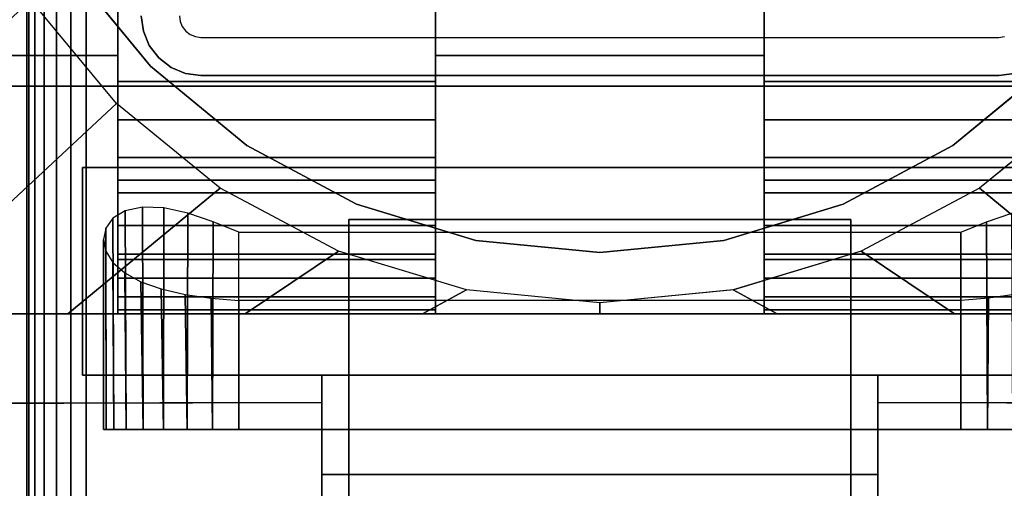
# Model space of a CAD drawing. Units: inches. Extents: x -0.2 to 54, y -20 to 0.
# Drawn here: x 45.7 to 47.9, y -11.9 to -10.9 of the extents above; entities that cross this region are included whole.
import ezdxf

# ---------------------------------------------------------------- set-up
doc = ezdxf.new("R2010")
doc.units = ezdxf.units.IN
doc.header["$MEASUREMENT"] = 0
for name, color, linetype in [('A-FURN-3-TABLE-LEG-FLIP-CASE-LOWER', 253, 'Continuous'), ('A-FURN-3-TABLE-LEG-FLIP-CASE-UPPER', 253, 'Continuous'), ('A-FURN-3-TABLE-LEG-FLIP-HANDLE', 253, 'Continuous'), ('A-FURN-3-TABLE-LEG-FOOT', 253, 'Continuous'), ('A-FURN-3-TABLE-LEG-MAIN', 253, 'Continuous'), ('A-FURN-3-TABLE-SURFACE-BOTTOM', 255, 'Continuous'), ('A-FURN-3-TABLE-SURFACE-EDGE', 255, 'Continuous'), ('A-FURN-3-TABLE-SURFACE-TOP-HPL_TFL', 255, 'Continuous')]:
    doc.layers.add(name, color=color, linetype=linetype)

msp = doc.modelspace()

# ---------------------------------------------------------------- linework, layer by layer
at = {"layer": 'A-FURN-3-TABLE-LEG-FLIP-CASE-LOWER'}
for points in [[(45.9488, -9.0943, 30.4198), (45.4527, -8.3974, 30.4198), (45.4527, -10.9565, 30.4198), (45.9488, -10.9565, 30.4198)], [(46.6417, -11.0132, 30.7741), (46.6417, -10.8383, 30.7741), (45.9488, -10.8383, 30.7741), (45.9488, -11.0132, 30.7741)], [(46.6417, -10.8383, 30.4198), (46.6417, -10.9565, 30.4198), (47.3582, -10.9565, 30.4198), (47.3582, -10.8383, 30.4198)], [(47.3582, -10.8383, 30.7741), (47.3582, -11.0132, 30.7741), (48.0511, -11.0132, 30.7741), (48.0511, -10.8383, 30.7741)], [(46.6417, -10.9565, 30.4198), (46.6417, -10.9565, 29.7702), (47.3582, -10.9565, 29.7702), (47.3582, -10.9565, 30.4198)], [(46.6417, -11.2281, 30.1048), (45.9488, -11.2281, 30.1048), (45.9488, -11.4013, 29.7702), (46.6417, -11.4013, 29.7702)], [(46.6417, -11.2281, 30.1048), (46.6417, -11.2281, 30.282), (45.9488, -11.2281, 30.282), (45.9488, -11.2281, 30.1048)], [(45.9488, -11.2281, 30.282), (46.6417, -11.2281, 30.282), (46.6417, -11.5195, 30.3135), (45.9488, -11.5195, 30.3135)], [(47.3582, -11.2281, 30.1048), (47.3582, -11.4013, 29.7702), (48.0511, -11.4013, 29.7702), (48.0511, -11.2281, 30.1048)], [(47.3582, -11.2281, 30.282), (47.3582, -11.2281, 30.1048), (48.0511, -11.2281, 30.1048), (48.0511, -11.2281, 30.282)], [(48.0511, -11.2281, 30.282), (48.0511, -11.5195, 30.3135), (47.3582, -11.5195, 30.3135), (47.3582, -11.2281, 30.282)], [(46.2126, -11.3413, 28.9237), (47.7874, -11.3413, 28.9237), (47.7874, -11.7714, 28.9237), (46.2126, -11.7714, 28.9237)], [(46.2126, -11.4905, 29.5143), (46.2126, -11.7714, 29.5143), (47.7874, -11.7714, 29.5143), (47.7874, -11.4905, 29.5143)], [(45.622, -11.5195, 29.7702), (45.622, -11.5195, 29.6914), (48.3779, -11.5195, 29.6914), (48.3779, -11.5195, 29.7702)], [(45.9488, -11.5109, 30.3922), (45.9488, -11.5195, 30.3135), (46.6417, -11.5195, 30.3135), (46.6417, -11.5109, 30.3922)], [(47.3582, -11.5109, 30.3922), (47.3582, -11.5195, 30.3135), (48.0511, -11.5195, 30.3135), (48.0511, -11.5109, 30.3922)]]:
    msp.add_3dface(points, dxfattribs=at)
for points, invisible_edges in [([(45.9488, -11.0132, 30.7741), (45.9488, -10.8383, 30.7741), (45.9488, -9.0943, 30.4198), (45.9488, -10.9565, 30.4198)], 8), ([(45.8475, -10.7701, 28.7544), (46.0199, -10.9801, 28.7544), (45.9458, -11.0613, 28.7544), (45.7582, -10.8342, 28.7544)], 10), ([(48.1525, -10.7701, 29.719), (47.9801, -10.9801, 29.719), (46.0199, -10.9801, 29.719), (45.8475, -10.7701, 29.719)], 10), ([(46.6417, -10.9565, 30.4198), (46.6417, -10.8383, 30.4198), (46.6417, -10.8383, 30.7741), (46.6417, -11.0132, 30.7741)], 8), ([(47.3582, -11.0132, 30.7741), (47.3582, -10.8383, 30.7741), (47.3582, -10.8383, 30.4198), (47.3582, -10.9565, 30.4198)], 8), ([(45.4527, -10.9565, 30.4198), (45.622, -10.9565, 29.7702), (45.9488, -10.9565, 29.7702), (45.9488, -10.9565, 30.4198)], 1), ([(45.9488, -10.9565, 29.7702), (45.622, -10.9565, 29.7702), (45.622, -11.5195, 29.7702), (45.9488, -11.4013, 29.7702)], 4), ([(45.9488, -10.9565, 30.4198), (45.9488, -10.9565, 29.7702), (45.9488, -11.4013, 29.7702), (45.9488, -11.2281, 30.1048)], 8), ([(45.9488, -11.0132, 30.7741), (45.9488, -10.9565, 30.4198), (45.9488, -11.2281, 30.1048), (45.9488, -11.2281, 30.282)], 11), ([(46.6417, -10.9565, 29.7702), (46.6417, -11.4013, 29.7702), (47.3582, -11.4013, 29.7702), (47.3582, -10.9565, 29.7702)], 2), ([(46.6417, -11.2281, 30.1048), (46.6417, -11.4013, 29.7702), (46.6417, -10.9565, 29.7702), (46.6417, -10.9565, 30.4198)], 8), ([(46.6417, -11.2281, 30.282), (46.6417, -11.2281, 30.1048), (46.6417, -10.9565, 30.4198), (46.6417, -11.0132, 30.7741)], 14), ([(47.3582, -10.9565, 30.4198), (47.3582, -10.9565, 29.7702), (47.3582, -11.4013, 29.7702), (47.3582, -11.2281, 30.1048)], 8), ([(47.3582, -11.0132, 30.7741), (47.3582, -10.9565, 30.4198), (47.3582, -11.2281, 30.1048), (47.3582, -11.2281, 30.282)], 11), ([(46.0199, -10.9801, 28.7544), (46.2299, -11.1525, 28.7544), (46.1721, -11.2459, 28.7544), (45.9458, -11.0613, 28.7544)], 10), ([(47.9801, -10.9801, 29.719), (47.7701, -11.1525, 29.719), (46.2299, -11.1525, 29.719), (46.0199, -10.9801, 29.719)], 10), ([(47.7701, -11.1525, 28.7544), (47.9801, -10.9801, 28.7544), (48.0542, -11.0613, 28.7544), (47.8279, -11.2459, 28.7544)], 10), ([(45.9488, -11.2281, 30.282), (45.9488, -11.0971, 30.7672), (45.9488, -11.0132, 30.7741)], 9), ([(46.6417, -11.0132, 30.7741), (46.6417, -11.0971, 30.7672), (46.6417, -11.2281, 30.282)], 10), ([(47.3582, -11.2281, 30.282), (47.3582, -11.0971, 30.7672), (47.3582, -11.0132, 30.7741)], 9), ([(45.9488, -11.2281, 30.282), (45.9488, -11.2561, 30.7133), (45.9488, -11.1788, 30.7468), (45.9488, -11.0971, 30.7672)], 9), ([(46.6417, -11.2281, 30.282), (46.6417, -11.0971, 30.7672), (46.6417, -11.1788, 30.7468), (46.6417, -11.2561, 30.7133)], 9), ([(47.3582, -11.2281, 30.282), (47.3582, -11.2561, 30.7133), (47.3582, -11.1788, 30.7468), (47.3582, -11.0971, 30.7672)], 9), ([(46.2299, -11.1525, 28.7544), (46.4696, -11.2806, 28.7544), (46.4299, -11.3829, 28.7544), (46.1721, -11.2459, 28.7544)], 10), ([(47.7701, -11.1525, 29.719), (47.5304, -11.2806, 29.719), (46.4696, -11.2806, 29.719), (46.2299, -11.1525, 29.719)], 10), ([(47.5304, -11.2806, 28.7544), (47.7701, -11.1525, 28.7544), (47.8279, -11.2459, 28.7544), (47.5701, -11.3829, 28.7544)], 10), ([(45.9488, -11.2281, 30.282), (45.9488, -11.5195, 30.3135), (45.9488, -11.5109, 30.3922), (45.9488, -11.4826, 30.4715)], 8), ([(45.9488, -11.2281, 30.282), (45.9488, -11.4826, 30.4715), (45.9488, -11.4416, 30.5451), (45.9488, -11.3893, 30.6111)], 9), ([(45.9488, -11.2281, 30.282), (45.9488, -11.3893, 30.6111), (45.9488, -11.3269, 30.6676), (45.9488, -11.2561, 30.7133)], 9), ([(46.6417, -11.5109, 30.3922), (46.6417, -11.5195, 30.3135), (46.6417, -11.2281, 30.282), (46.6417, -11.4826, 30.4715)], 4), ([(46.6417, -11.3893, 30.6111), (46.6417, -11.4416, 30.5451), (46.6417, -11.4826, 30.4715), (46.6417, -11.2281, 30.282)], 12), ([(46.6417, -11.2561, 30.7133), (46.6417, -11.3269, 30.6676), (46.6417, -11.3893, 30.6111), (46.6417, -11.2281, 30.282)], 12), ([(47.3582, -11.2281, 30.282), (47.3582, -11.5195, 30.3135), (47.3582, -11.5109, 30.3922), (47.3582, -11.4826, 30.4715)], 8), ([(47.3582, -11.2281, 30.282), (47.3582, -11.4826, 30.4715), (47.3582, -11.4416, 30.5451), (47.3582, -11.3893, 30.6111)], 9), ([(47.3582, -11.2281, 30.282), (47.3582, -11.3893, 30.6111), (47.3582, -11.3269, 30.6676), (47.3582, -11.2561, 30.7133)], 9), ([(46.4696, -11.2806, 28.7544), (46.7296, -11.3594, 28.7544), (46.7094, -11.4673, 28.7544), (46.4299, -11.3829, 28.7544)], 10), ([(47.5304, -11.2806, 29.719), (47.2704, -11.3594, 29.719), (46.7296, -11.3594, 29.719), (46.4696, -11.2806, 29.719)], 10), ([(47.2704, -11.3594, 28.7544), (47.5304, -11.2806, 28.7544), (47.5701, -11.3829, 28.7544), (47.2918, -11.4671, 28.7544)], 10), ([(46.7296, -11.3594, 28.7544), (47, -11.3861, 28.7544), (47, -11.4958, 28.7544), (46.7094, -11.4673, 28.7544)], 10), ([(47.2704, -11.3594, 29.719), (47, -11.3861, 29.719), (47, -11.3861, 29.719), (46.7296, -11.3594, 29.719)], 8), ([(47, -11.3861, 28.7544), (47.2704, -11.3594, 28.7544), (47.2918, -11.4671, 28.7544), (47, -11.4958, 28.7544)], 10), ([(46.6417, -11.4013, 29.7702), (45.9488, -11.4013, 29.7702), (45.622, -11.5195, 29.7702), (48.3779, -11.5195, 29.7702)], 10), ([(48.3779, -11.5195, 29.7702), (48.0511, -11.4013, 29.7702), (47.3582, -11.4013, 29.7702), (46.6417, -11.4013, 29.7702)], 13), ([(45.923, -11.7714, 29.2766), (45.9173, -11.7714, 29.219), (45.923, -11.7714, 29.1614)], 8), ([(45.9398, -11.7714, 29.332), (45.923, -11.7714, 29.2766), (45.923, -11.7714, 29.1614), (45.9398, -11.7714, 29.106)], 10), ([(45.9398, -11.7714, 29.106), (45.9671, -11.7714, 29.0549), (45.9671, -11.7714, 29.383), (45.9398, -11.7714, 29.332)], 10), ([(46.0038, -11.7714, 29.4278), (45.9671, -11.7714, 29.383), (45.9671, -11.7714, 29.0549), (46.0038, -11.7714, 29.0102)], 10), ([(46.0038, -11.7714, 29.0102), (46.0485, -11.7714, 28.9735), (46.0485, -11.7714, 29.4645), (46.0038, -11.7714, 29.4278)], 10), ([(46.0996, -11.7714, 29.4918), (46.0485, -11.7714, 29.4645), (46.0485, -11.7714, 28.9735), (46.0996, -11.7714, 28.9462)], 10), ([(46.0996, -11.7714, 28.9462), (46.155, -11.7714, 28.9294), (46.155, -11.7714, 29.5086), (46.0996, -11.7714, 29.4918)], 10), ([(46.2126, -11.7714, 29.5143), (46.155, -11.7714, 29.5086), (46.155, -11.7714, 28.9294), (46.2126, -11.7714, 28.9237)], 10), ([(46.2126, -11.7714, 29.5143), (46.2126, -11.7714, 28.9237), (47.7874, -11.7714, 28.9237), (47.7874, -11.7714, 29.5143)], 5), ([(47.845, -11.7714, 29.5086), (47.7874, -11.7714, 29.5143), (47.7874, -11.7714, 28.9237), (47.845, -11.7714, 28.9294)], 10), ([(47.845, -11.7714, 28.9294), (47.9004, -11.7714, 28.9462), (47.9004, -11.7714, 29.4918), (47.845, -11.7714, 29.5086)], 10)]:
    msp.add_3dface(points, dxfattribs=dict(at, invisible_edges=invisible_edges))
at = {"layer": 'A-FURN-3-TABLE-LEG-FLIP-CASE-UPPER'}
for points in [[(48.5945, -11.0234, 30.4554), (45.4055, -11.0234, 30.4554), (45.4055, -7.2202, 30.4554), (48.5945, -7.2202, 30.4554)], [(45.4055, -11.0234, 30.4554), (48.5945, -11.0234, 30.4554), (48.5945, -11.0234, 29.719), (45.4055, -11.0234, 29.719)], [(45.872, -11.2006, 29.9801), (45.872, -11.6533, 29.9801), (45.872, -11.6533, 29.719), (45.872, -11.2006, 29.719)], [(45.872, -11.2006, 29.719), (48.1279, -11.2006, 29.719), (48.1279, -11.2006, 29.9801), (45.872, -11.2006, 29.9801)], [(45.872, -11.6533, 29.9801), (46.3937, -11.6533, 29.9801), (46.3937, -11.6533, 29.719), (45.872, -11.6533, 29.719)], [(46.3937, -11.8698, 29.9657), (46.3937, -11.6533, 29.9801), (47.6063, -11.6533, 29.9801), (47.6063, -11.8698, 29.9657)], [(47.6063, -11.6533, 29.9801), (48.1279, -11.6533, 29.9801), (48.1279, -11.6533, 29.719), (47.6063, -11.6533, 29.719)], [(45.0315, -12.9722, 30.5576), (45.5489, -11.7147, 29.719), (46.3937, -11.7124, 29.719), (46.3937, -12.9722, 30.5576)], [(47.6063, -11.7124, 29.719), (48.451, -11.7147, 29.719), (48.9685, -12.9722, 30.5576), (47.6063, -12.9722, 30.5576)], [(47.6063, -11.8698, 29.9657), (47.6063, -12.3895, 30.3116), (46.3937, -12.3895, 30.3116), (46.3937, -11.8698, 29.9657)]]:
    msp.add_3dface(points, dxfattribs=at)
for points, invisible_edges in [([(45.872, -11.2006, 29.719), (45.4055, -11.0234, 29.719), (48.5945, -11.0234, 29.719), (48.1279, -11.2006, 29.719)], 5), ([(45.4055, -11.0234, 29.719), (45.872, -11.2006, 29.719), (45.872, -11.6533, 29.719), (45.5489, -11.7147, 29.719)], 13), ([(46.3937, -11.6533, 29.9801), (45.872, -11.6533, 29.9801), (45.872, -11.2006, 29.9801), (48.1279, -11.2006, 29.9801)], 8), ([(46.3937, -11.6533, 29.9801), (48.1279, -11.2006, 29.9801), (48.1279, -11.6533, 29.9801), (47.6063, -11.6533, 29.9801)], 1), ([(45.5489, -11.7147, 29.719), (45.872, -11.6533, 29.719), (46.3937, -11.6533, 29.719), (46.3937, -11.7124, 29.719)], 1), ([(46.3937, -11.7124, 29.719), (46.3937, -11.6533, 29.719), (46.3937, -11.6533, 29.9801), (46.3937, -11.8698, 29.9657)], 8), ([(48.451, -11.7147, 29.719), (47.6063, -11.7124, 29.719), (47.6063, -11.6533, 29.719), (48.1279, -11.6533, 29.719)], 8), ([(47.6063, -11.7124, 29.719), (47.6063, -11.8698, 29.9657), (47.6063, -11.6533, 29.9801), (47.6063, -11.6533, 29.719)], 1), ([(46.3937, -11.7124, 29.719), (46.3937, -11.8698, 29.9657), (46.3937, -12.3895, 30.3116), (46.3937, -12.9722, 30.5576)], 5), ([(47.6063, -12.9722, 30.5576), (47.6063, -12.3895, 30.3116), (47.6063, -11.8698, 29.9657), (47.6063, -11.7124, 29.719)], 5)]:
    msp.add_3dface(points, dxfattribs=dict(at, invisible_edges=invisible_edges))
at = {"layer": 'A-FURN-3-TABLE-LEG-FLIP-HANDLE'}
for points, invisible_edges in [([(46.4527, -12.9193, 29.9126), (46.4527, -12.1866, 30.3508), (46.4527, -11.3137, 30.0376), (46.4527, -11.9294, 29.4888)], 8), ([(47.5472, -12.9193, 29.9126), (47.5472, -11.9294, 29.4888), (47.5472, -11.3137, 30.0376), (47.5472, -12.1866, 30.3508)], 1)]:
    msp.add_3dface(points, dxfattribs=dict(at, invisible_edges=invisible_edges))
for points in [[(46.4527, -11.9294, 29.4888), (46.4527, -11.3137, 30.0376), (47.5472, -11.3137, 30.0376), (47.5472, -11.9294, 29.4888)], [(47.5472, -12.1866, 30.3508), (47.5472, -11.3137, 30.0376), (46.4527, -11.3137, 30.0376), (46.4527, -12.1866, 30.3508)]]:
    msp.add_3dface(points, dxfattribs=at)
at = {"layer": 'A-FURN-3-TABLE-LEG-MAIN'}
for points, invisible_edges in [([(46.0044, -10.9036, 11.5), (46, -10.87, 11.5), (46.083, -10.87, 11.5), (46.0846, -10.8822, 11.5)], 10), ([(46.0174, -10.935, 11.5), (46.0044, -10.9036, 11.5), (46.0846, -10.8822, 11.5), (46.0893, -10.8935, 11.5)], 10), ([(46.0381, -10.9619, 11.5), (46.0174, -10.935, 11.5), (46.0893, -10.8935, 11.5), (46.0968, -10.9032, 11.5)], 10), ([(46.065, -10.9826, 11.5), (46.0381, -10.9619, 11.5), (46.0968, -10.9032, 11.5), (46.1065, -10.9107, 11.5)], 10), ([(46.0964, -10.9956, 11.5), (46.065, -10.9826, 11.5), (46.1065, -10.9107, 11.5), (46.1178, -10.9154, 11.5)], 10), ([(46.13, -11, 11.5), (46.0964, -10.9956, 11.5), (46.1178, -10.9154, 11.5), (46.13, -10.917, 11.5)], 10), ([(46.13, -11, 11.5), (46.13, -10.917, 11.5), (47.87, -10.917, 11.5), (47.87, -11, 11.5)], 5), ([(47.87, -10.917, 11.5), (47.8822, -10.9154, 11.5), (47.9036, -10.9956, 11.5), (47.87, -11, 11.5)], 10)]:
    msp.add_3dface(points, dxfattribs=dict(at, invisible_edges=invisible_edges))
at = {"layer": 'A-FURN-3-TABLE-SURFACE-BOTTOM'}
msp.add_3dface([(0.1181, -0.1181, 31.03), (53.8819, -0.1181, 31.03), (53.8819, -19.8819, 31.03), (0.1181, -19.8819, 31.03)], dxfattribs=at)
at = {"layer": 'A-FURN-3-TABLE-SURFACE-TOP-HPL_TFL'}
msp.add_3dface([(0.1181, -19.8819, 32.03), (53.8819, -19.8819, 32.03), (53.8819, -0.1181, 32.03), (0.1181, -0.1181, 32.03)], dxfattribs=at)

# ---------------------------------------------------------------- meshes
at = {"layer": 'A-FURN-3-TABLE-LEG-FLIP-CASE-LOWER'}
mesh = msp.add_polymesh((33, 2), dxfattribs=at)
for k, corner in enumerate([(48.5472, -11.5195, 29.6914), (48.0542, -11.0613, 28.7544), (48.1604, -11.5195, 29.6914), (47.8279, -11.2459, 28.7544), (47.7736, -11.5195, 29.6914), (47.5701, -11.3829, 28.7544), (47.3868, -11.5195, 29.6914), (47.2906, -11.4673, 28.7544), (47, -11.5195, 29.6914), (47, -11.4958, 28.7544), (46.6132, -11.5195, 29.6914), (46.7094, -11.4673, 28.7544), (46.2263, -11.5195, 29.6914), (46.4299, -11.3829, 28.7544), (45.8395, -11.5195, 29.6914), (46.1721, -11.2459, 28.7544), (45.4527, -11.5195, 29.6914), (45.9458, -11.0613, 28.7544), (45.4527, -11.1292, 29.6914), (45.7582, -10.8342, 28.7544), (45.4527, -10.7389, 29.6914), (45.6188, -10.5747, 28.7544), (45.4527, -10.3487, 29.6914), (45.5329, -10.2929, 28.7544), (45.4527, -9.9584, 29.6914), (45.5039, -9.9998, 28.7544), (45.4527, -9.5682, 29.6914), (45.5329, -9.7066, 28.7544), (45.4527, -9.1779, 29.6914), (45.6188, -9.4248, 28.7544), (45.4527, -8.7877, 29.6914), (45.7582, -9.1654, 28.7544), (45.4527, -8.3974, 29.6914), (45.9458, -8.9382, 28.7544), (45.8395, -8.3974, 29.6914), (46.1721, -8.7537, 28.7544), (46.2263, -8.3974, 29.6914), (46.4299, -8.6166, 28.7544), (46.6132, -8.3974, 29.6914), (46.7094, -8.5322, 28.7544), (47, -8.3974, 29.6914), (47, -8.5037, 28.7544), (47.3868, -8.3974, 29.6914), (47.2906, -8.5322, 28.7544), (47.7736, -8.3974, 29.6914), (47.5701, -8.6166, 28.7544), (48.1604, -8.3974, 29.6914), (47.8279, -8.7537, 28.7544), (48.5472, -8.3974, 29.6914), (48.0542, -8.9382, 28.7544), (48.5472, -8.7877, 29.6914), (48.2417, -9.1654, 28.7544), (48.5472, -9.1779, 29.6914), (48.3812, -9.4248, 28.7544), (48.5472, -9.5682, 29.6914), (48.467, -9.7066, 28.7544), (48.5472, -9.9584, 29.6914), (48.496, -9.9998, 28.7544), (48.5472, -10.3487, 29.6914), (48.467, -10.2929, 28.7544), (48.5472, -10.7389, 29.6914), (48.3812, -10.5747, 28.7544), (48.5472, -11.1292, 29.6914), (48.2417, -10.8342, 28.7544), (48.5472, -11.5195, 29.6914), (48.0542, -11.0613, 28.7544)]):
    mesh.set_mesh_vertex(divmod(k, 2), corner)
mesh = msp.add_polymesh((2, 32), dxfattribs=dict(at, n_close=True))
for k, corner in enumerate([(48.3861, -10, 29.719), (48.3594, -9.7296, 29.719), (48.2806, -9.4696, 29.719), (48.1525, -9.2299, 29.719), (47.9801, -9.0199, 29.719), (47.7701, -8.8475, 29.719), (47.5304, -8.7194, 29.719), (47.2704, -8.6406, 29.719), (47, -8.6139, 29.719), (46.7296, -8.6406, 29.719), (46.4696, -8.7194, 29.719), (46.2299, -8.8475, 29.719), (46.0199, -9.0199, 29.719), (45.8475, -9.2299, 29.719), (45.7194, -9.4696, 29.719), (45.6406, -9.7296, 29.719), (45.6139, -10, 29.719), (45.6406, -10.2704, 29.719), (45.7194, -10.5304, 29.719), (45.8475, -10.7701, 29.719), (46.0199, -10.9801, 29.719), (46.2299, -11.1525, 29.719), (46.4696, -11.2806, 29.719), (46.7296, -11.3594, 29.719), (47, -11.3861, 29.719), (47.2704, -11.3594, 29.719), (47.5304, -11.2806, 29.719), (47.7701, -11.1525, 29.719), (47.9801, -10.9801, 29.719), (48.1525, -10.7701, 29.719), (48.2806, -10.5304, 29.719), (48.3594, -10.2704, 29.719), (48.3861, -10, 28.7544), (48.3594, -9.7296, 28.7544), (48.2806, -9.4696, 28.7544), (48.1525, -9.2299, 28.7544), (47.9801, -9.0199, 28.7544), (47.7701, -8.8475, 28.7544), (47.5304, -8.7194, 28.7544), (47.2704, -8.6406, 28.7544), (47, -8.6139, 28.7544), (46.7296, -8.6406, 28.7544), (46.4696, -8.7194, 28.7544), (46.2299, -8.8475, 28.7544), (46.0199, -9.0199, 28.7544), (45.8475, -9.2299, 28.7544), (45.7194, -9.4696, 28.7544), (45.6406, -9.7296, 28.7544), (45.6139, -10, 28.7544), (45.6406, -10.2704, 28.7544), (45.7194, -10.5304, 28.7544), (45.8475, -10.7701, 28.7544), (46.0199, -10.9801, 28.7544), (46.2299, -11.1525, 28.7544), (46.4696, -11.2806, 28.7544), (46.7296, -11.3594, 28.7544), (47, -11.3861, 28.7544), (47.2704, -11.3594, 28.7544), (47.5304, -11.2806, 28.7544), (47.7701, -11.1525, 28.7544), (47.9801, -10.9801, 28.7544), (48.1525, -10.7701, 28.7544), (48.2806, -10.5304, 28.7544), (48.3594, -10.2704, 28.7544)]):
    mesh.set_mesh_vertex(divmod(k, 32), corner)
mesh = msp.add_polymesh((2, 9), dxfattribs=at)
for k, corner in enumerate([(45.9488, -11.0132, 30.7741), (45.9488, -11.0971, 30.7672), (45.9488, -11.1788, 30.7468), (45.9488, -11.2561, 30.7133), (45.9488, -11.3269, 30.6676), (45.9488, -11.3893, 30.6111), (45.9488, -11.4416, 30.5451), (45.9488, -11.4826, 30.4715), (45.9488, -11.5109, 30.3922), (46.6417, -11.0132, 30.7741), (46.6417, -11.0971, 30.7672), (46.6417, -11.1788, 30.7468), (46.6417, -11.2561, 30.7133), (46.6417, -11.3269, 30.6676), (46.6417, -11.3893, 30.6111), (46.6417, -11.4416, 30.5451), (46.6417, -11.4826, 30.4715), (46.6417, -11.5109, 30.3922)]):
    mesh.set_mesh_vertex(divmod(k, 9), corner)
mesh = msp.add_polymesh((2, 9), dxfattribs=at)
for k, corner in enumerate([(47.3582, -11.0132, 30.7741), (47.3582, -11.0971, 30.7672), (47.3582, -11.1788, 30.7468), (47.3582, -11.2561, 30.7133), (47.3582, -11.3269, 30.6676), (47.3582, -11.3893, 30.6111), (47.3582, -11.4416, 30.5451), (47.3582, -11.4826, 30.4715), (47.3582, -11.5109, 30.3922), (48.0511, -11.0132, 30.7741), (48.0511, -11.0971, 30.7672), (48.0511, -11.1788, 30.7468), (48.0511, -11.2561, 30.7133), (48.0511, -11.3269, 30.6676), (48.0511, -11.3893, 30.6111), (48.0511, -11.4416, 30.5451), (48.0511, -11.4826, 30.4715), (48.0511, -11.5109, 30.3922)]):
    mesh.set_mesh_vertex(divmod(k, 9), corner)
mesh = msp.add_polymesh((2, 17), dxfattribs=at)
for k, corner in enumerate([(46.2126, -11.3413, 28.9237), (46.1566, -11.3188, 28.9291), (46.1013, -11.3003, 28.9455), (46.0488, -11.2887, 28.9733), (46.0022, -11.2867, 29.0118), (45.9647, -11.2948, 29.0586), (45.938, -11.3111, 29.1104), (45.9223, -11.3329, 29.1647), (45.9173, -11.3574, 29.2199), (45.9226, -11.3828, 29.2746), (45.9381, -11.4074, 29.3278), (45.9637, -11.43, 29.3779), (45.9991, -11.4494, 29.423), (46.0435, -11.4653, 29.4611), (46.0953, -11.4772, 29.49), (46.1525, -11.4854, 29.5081), (46.2126, -11.4905, 29.5143), (46.2126, -11.7714, 28.9237), (46.155, -11.7714, 28.9294), (46.0996, -11.7714, 28.9462), (46.0485, -11.7714, 28.9735), (46.0038, -11.7714, 29.0102), (45.9671, -11.7714, 29.0549), (45.9398, -11.7714, 29.106), (45.923, -11.7714, 29.1614), (45.9173, -11.7714, 29.219), (45.923, -11.7714, 29.2766), (45.9398, -11.7714, 29.332), (45.9671, -11.7714, 29.383), (46.0038, -11.7714, 29.4278), (46.0485, -11.7714, 29.4645), (46.0996, -11.7714, 29.4918), (46.155, -11.7714, 29.5086), (46.2126, -11.7714, 29.5143)]):
    mesh.set_mesh_vertex(divmod(k, 17), corner)
mesh = msp.add_polymesh((2, 17), dxfattribs=at)
for k, corner in enumerate([(47.7874, -11.7714, 29.5143), (47.845, -11.7714, 29.5086), (47.9004, -11.7714, 29.4918), (47.9514, -11.7714, 29.4645), (47.9962, -11.7714, 29.4278), (48.0329, -11.7714, 29.383), (48.0602, -11.7714, 29.332), (48.077, -11.7714, 29.2766), (48.0826, -11.7714, 29.219), (48.077, -11.7714, 29.1614), (48.0602, -11.7714, 29.106), (48.0329, -11.7714, 29.0549), (47.9962, -11.7714, 29.0102), (47.9514, -11.7714, 28.9735), (47.9004, -11.7714, 28.9462), (47.845, -11.7714, 28.9294), (47.7874, -11.7714, 28.9237), (47.7874, -11.4905, 29.5143), (47.8474, -11.4854, 29.5081), (47.9046, -11.4772, 29.49), (47.9564, -11.4653, 29.4611), (48.0008, -11.4494, 29.423), (48.0362, -11.43, 29.3779), (48.0619, -11.4074, 29.3278), (48.0774, -11.3828, 29.2746), (48.0826, -11.3574, 29.2199), (48.0776, -11.3329, 29.1647), (48.062, -11.3111, 29.1104), (48.0353, -11.2948, 29.0586), (47.9977, -11.2867, 29.0118), (47.9511, -11.2887, 28.9733), (47.8986, -11.3003, 28.9455), (47.8434, -11.3188, 28.9291), (47.7874, -11.3413, 28.9237)]):
    mesh.set_mesh_vertex(divmod(k, 17), corner)
at = {"layer": 'A-FURN-3-TABLE-LEG-FOOT'}
mesh = msp.add_polymesh((2, 29), dxfattribs=at)
for k, corner in enumerate([(48.12, -19.25, 4.5), (48.1536, -19.25, 4.4956), (48.185, -19.25, 4.4826), (48.2119, -19.25, 4.4619), (48.2326, -19.25, 4.435), (48.2456, -19.25, 4.4036), (48.25, -19.25, 4.37), (48.25, -19.25, 3.63), (48.2456, -19.25, 3.5964), (48.2326, -19.25, 3.565), (48.2119, -19.25, 3.5381), (48.185, -19.25, 3.5174), (48.1536, -19.25, 3.5044), (48.12, -19.25, 3.5), (45.88, -19.25, 3.5), (45.8464, -19.25, 3.5044), (45.815, -19.25, 3.5174), (45.7881, -19.25, 3.5381), (45.7674, -19.25, 3.565), (45.7544, -19.25, 3.5964), (45.75, -19.25, 3.63), (45.75, -19.25, 4.37), (45.7544, -19.25, 4.4036), (45.7674, -19.25, 4.435), (45.7881, -19.25, 4.4619), (45.815, -19.25, 4.4826), (45.8464, -19.25, 4.4956), (45.88, -19.25, 4.5), (48.12, -19.25, 4.5), (48.12, -0.75, 4.5), (48.1536, -0.75, 4.4956), (48.185, -0.75, 4.4826), (48.2119, -0.75, 4.4619), (48.2326, -0.75, 4.435), (48.2456, -0.75, 4.4036), (48.25, -0.75, 4.37), (48.25, -0.75, 3.63), (48.2456, -0.75, 3.5964), (48.2326, -0.75, 3.565), (48.2119, -0.75, 3.5381), (48.185, -0.75, 3.5174), (48.1536, -0.75, 3.5044), (48.12, -0.75, 3.5), (45.88, -0.75, 3.5), (45.8464, -0.75, 3.5044), (45.815, -0.75, 3.5174), (45.7881, -0.75, 3.5381), (45.7674, -0.75, 3.565), (45.7544, -0.75, 3.5964), (45.75, -0.75, 3.63), (45.75, -0.75, 4.37), (45.7544, -0.75, 4.4036), (45.7674, -0.75, 4.435), (45.7881, -0.75, 4.4619), (45.815, -0.75, 4.4826), (45.8464, -0.75, 4.4956), (45.88, -0.75, 4.5), (48.12, -0.75, 4.5)]):
    mesh.set_mesh_vertex(divmod(k, 29), corner)
at = {"layer": 'A-FURN-3-TABLE-LEG-MAIN'}
mesh = msp.add_polymesh((2, 28), dxfattribs=at)
for k, corner in enumerate([(46, -9.13, 29.719), (46.0044, -9.0964, 29.719), (46.0174, -9.065, 29.719), (46.0381, -9.0381, 29.719), (46.065, -9.0174, 29.719), (46.0964, -9.0044, 29.719), (46.13, -9, 29.719), (47.87, -9, 29.719), (47.9036, -9.0044, 29.719), (47.935, -9.0174, 29.719), (47.9619, -9.0381, 29.719), (47.9826, -9.065, 29.719), (47.9956, -9.0964, 29.719), (48, -9.13, 29.719), (48, -10.87, 29.719), (47.9956, -10.9036, 29.719), (47.9826, -10.935, 29.719), (47.9619, -10.9619, 29.719), (47.935, -10.9826, 29.719), (47.9036, -10.9956, 29.719), (47.87, -11, 29.719), (46.13, -11, 29.719), (46.0964, -10.9956, 29.719), (46.065, -10.9826, 29.719), (46.0381, -10.9619, 29.719), (46.0174, -10.935, 29.719), (46.0044, -10.9036, 29.719), (46, -10.87, 29.719), (46, -9.13, 11.5), (46.0044, -9.0964, 11.5), (46.0174, -9.065, 11.5), (46.0381, -9.0381, 11.5), (46.065, -9.0174, 11.5), (46.0964, -9.0044, 11.5), (46.13, -9, 11.5), (47.87, -9, 11.5), (47.9036, -9.0044, 11.5), (47.935, -9.0174, 11.5), (47.9619, -9.0381, 11.5), (47.9826, -9.065, 11.5), (47.9956, -9.0964, 11.5), (48, -9.13, 11.5), (48, -10.87, 11.5), (47.9956, -10.9036, 11.5), (47.9826, -10.935, 11.5), (47.9619, -10.9619, 11.5), (47.935, -10.9826, 11.5), (47.9036, -10.9956, 11.5), (47.87, -11, 11.5), (46.13, -11, 11.5), (46.0964, -10.9956, 11.5), (46.065, -10.9826, 11.5), (46.0381, -10.9619, 11.5), (46.0174, -10.935, 11.5), (46.0044, -10.9036, 11.5), (46, -10.87, 11.5)]):
    mesh.set_mesh_vertex(divmod(k, 28), corner)
at = {"layer": 'A-FURN-3-TABLE-SURFACE-EDGE'}
mesh = msp.add_polymesh((21, 10), dxfattribs=at)
for k, corner in enumerate([(0.1181, -0.1181, 31.03), (0.1181, -0.0729, 31.039), (0.1181, -0.0346, 31.0646), (0.1181, -0.009, 31.1029), (0.1181, 0, 31.1481), (0.1181, 0, 31.9119), (0.1181, -0.009, 31.9571), (0.1181, -0.0346, 31.9954), (0.1181, -0.0729, 32.021), (0.1181, -0.1181, 32.03), (53.8819, -0.1181, 31.03), (53.8819, -0.0729, 31.039), (53.8819, -0.0346, 31.0646), (53.8819, -0.009, 31.1029), (53.8819, 0, 31.1481), (53.8819, 0, 31.9119), (53.8819, -0.009, 31.9571), (53.8819, -0.0346, 31.9954), (53.8819, -0.0729, 32.021), (53.8819, -0.1181, 32.03), (53.8819, -0.1181, 31.03), (53.8992, -0.0764, 31.039), (53.9139, -0.041, 31.0646), (53.9236, -0.0173, 31.1029), (53.9271, -0.009, 31.1481), (53.9271, -0.009, 31.9119), (53.9236, -0.0173, 31.9571), (53.9139, -0.041, 31.9954), (53.8992, -0.0764, 32.021), (53.8819, -0.1181, 32.03), (53.8819, -0.1181, 31.03), (53.9139, -0.0861, 31.039), (53.9409, -0.0591, 31.0646), (53.959, -0.041, 31.1029), (53.9654, -0.0346, 31.1481), (53.9654, -0.0346, 31.9119), (53.959, -0.041, 31.9571), (53.9409, -0.0591, 31.9954), (53.9139, -0.0861, 32.021), (53.8819, -0.1181, 32.03), (53.8819, -0.1181, 31.03), (53.9236, -0.1008, 31.039), (53.959, -0.0861, 31.0646), (53.9827, -0.0764, 31.1029), (53.991, -0.0729, 31.1481), (53.991, -0.0729, 31.9119), (53.9827, -0.0764, 31.9571), (53.959, -0.0861, 31.9954), (53.9236, -0.1008, 32.021), (53.8819, -0.1181, 32.03), (53.8819, -0.1181, 31.03), (53.9271, -0.1181, 31.039), (53.9654, -0.1181, 31.0646), (53.991, -0.1181, 31.1029), (54, -0.1181, 31.1481), (54, -0.1181, 31.9119), (53.991, -0.1181, 31.9571), (53.9654, -0.1181, 31.9954), (53.9271, -0.1181, 32.021), (53.8819, -0.1181, 32.03), (53.8819, -19.8819, 31.03), (53.9271, -19.8819, 31.039), (53.9654, -19.8819, 31.0646), (53.991, -19.8819, 31.1029), (54, -19.8819, 31.1481), (54, -19.8819, 31.9119), (53.991, -19.8819, 31.9571), (53.9654, -19.8819, 31.9954), (53.9271, -19.8819, 32.021), (53.8819, -19.8819, 32.03), (53.8819, -19.8819, 31.03), (53.9236, -19.8992, 31.039), (53.959, -19.9139, 31.0646), (53.9827, -19.9236, 31.1029), (53.991, -19.9271, 31.1481), (53.991, -19.9271, 31.9119), (53.9827, -19.9236, 31.9571), (53.959, -19.9139, 31.9954), (53.9236, -19.8992, 32.021), (53.8819, -19.8819, 32.03), (53.8819, -19.8819, 31.03), (53.9139, -19.9139, 31.039), (53.9409, -19.9409, 31.0646), (53.959, -19.959, 31.1029), (53.9654, -19.9654, 31.1481), (53.9654, -19.9654, 31.9119), (53.959, -19.959, 31.9571), (53.9409, -19.9409, 31.9954), (53.9139, -19.9139, 32.021), (53.8819, -19.8819, 32.03), (53.8819, -19.8819, 31.03), (53.8992, -19.9236, 31.039), (53.9139, -19.959, 31.0646), (53.9236, -19.9827, 31.1029), (53.9271, -19.991, 31.1481), (53.9271, -19.991, 31.9119), (53.9236, -19.9827, 31.9571), (53.9139, -19.959, 31.9954), (53.8992, -19.9236, 32.021), (53.8819, -19.8819, 32.03), (53.8819, -19.8819, 31.03), (53.8819, -19.9271, 31.039), (53.8819, -19.9654, 31.0646), (53.8819, -19.991, 31.1029), (53.8819, -20, 31.1481), (53.8819, -20, 31.9119), (53.8819, -19.991, 31.9571), (53.8819, -19.9654, 31.9954), (53.8819, -19.9271, 32.021), (53.8819, -19.8819, 32.03), (0.1181, -19.8819, 31.03), (0.1181, -19.9271, 31.039), (0.1181, -19.9654, 31.0646), (0.1181, -19.991, 31.1029), (0.1181, -20, 31.1481), (0.1181, -20, 31.9119), (0.1181, -19.991, 31.9571), (0.1181, -19.9654, 31.9954), (0.1181, -19.9271, 32.021), (0.1181, -19.8819, 32.03), (0.1181, -19.8819, 31.03), (0.1008, -19.9236, 31.039), (0.0861, -19.959, 31.0646), (0.0764, -19.9827, 31.1029), (0.0729, -19.991, 31.1481), (0.0729, -19.991, 31.9119), (0.0764, -19.9827, 31.9571), (0.0861, -19.959, 31.9954), (0.1008, -19.9236, 32.021), (0.1181, -19.8819, 32.03), (0.1181, -19.8819, 31.03), (0.0861, -19.9139, 31.039), (0.0591, -19.9409, 31.0646), (0.041, -19.959, 31.1029), (0.0346, -19.9654, 31.1481), (0.0346, -19.9654, 31.9119), (0.041, -19.959, 31.9571), (0.0591, -19.9409, 31.9954), (0.0861, -19.9139, 32.021), (0.1181, -19.8819, 32.03), (0.1181, -19.8819, 31.03), (0.0764, -19.8992, 31.039), (0.041, -19.9139, 31.0646), (0.0173, -19.9236, 31.1029), (0.009, -19.9271, 31.1481), (0.009, -19.9271, 31.9119), (0.0173, -19.9236, 31.9571), (0.041, -19.9139, 31.9954), (0.0764, -19.8992, 32.021), (0.1181, -19.8819, 32.03), (0.1181, -19.8819, 31.03), (0.0729, -19.8819, 31.039), (0.0346, -19.8819, 31.0646), (0.009, -19.8819, 31.1029), (0, -19.8819, 31.1481), (0, -19.8819, 31.9119), (0.009, -19.8819, 31.9571), (0.0346, -19.8819, 31.9954), (0.0729, -19.8819, 32.021), (0.1181, -19.8819, 32.03), (0.1181, -0.1181, 31.03), (0.0729, -0.1181, 31.039), (0.0346, -0.1181, 31.0646), (0.009, -0.1181, 31.1029), (0, -0.1181, 31.1481), (0, -0.1181, 31.9119), (0.009, -0.1181, 31.9571), (0.0346, -0.1181, 31.9954), (0.0729, -0.1181, 32.021), (0.1181, -0.1181, 32.03), (0.1181, -0.1181, 31.03), (0.0764, -0.1008, 31.039), (0.041, -0.0861, 31.0646), (0.0173, -0.0764, 31.1029), (0.009, -0.0729, 31.1481), (0.009, -0.0729, 31.9119), (0.0173, -0.0764, 31.9571), (0.041, -0.0861, 31.9954), (0.0764, -0.1008, 32.021), (0.1181, -0.1181, 32.03), (0.1181, -0.1181, 31.03), (0.0861, -0.0861, 31.039), (0.0591, -0.0591, 31.0646), (0.041, -0.041, 31.1029), (0.0346, -0.0346, 31.1481), (0.0346, -0.0346, 31.9119), (0.041, -0.041, 31.9571), (0.0591, -0.0591, 31.9954), (0.0861, -0.0861, 32.021), (0.1181, -0.1181, 32.03), (0.1181, -0.1181, 31.03), (0.1008, -0.0764, 31.039), (0.0861, -0.041, 31.0646), (0.0764, -0.0173, 31.1029), (0.0729, -0.009, 31.1481), (0.0729, -0.009, 31.9119), (0.0764, -0.0173, 31.9571), (0.0861, -0.041, 31.9954), (0.1008, -0.0764, 32.021), (0.1181, -0.1181, 32.03), (0.1181, -0.1181, 31.03), (0.1181, -0.0729, 31.039), (0.1181, -0.0346, 31.0646), (0.1181, -0.009, 31.1029), (0.1181, 0, 31.1481), (0.1181, 0, 31.9119), (0.1181, -0.009, 31.9571), (0.1181, -0.0346, 31.9954), (0.1181, -0.0729, 32.021), (0.1181, -0.1181, 32.03)]):
    mesh.set_mesh_vertex(divmod(k, 10), corner)

doc.saveas('drawing.dxf')
